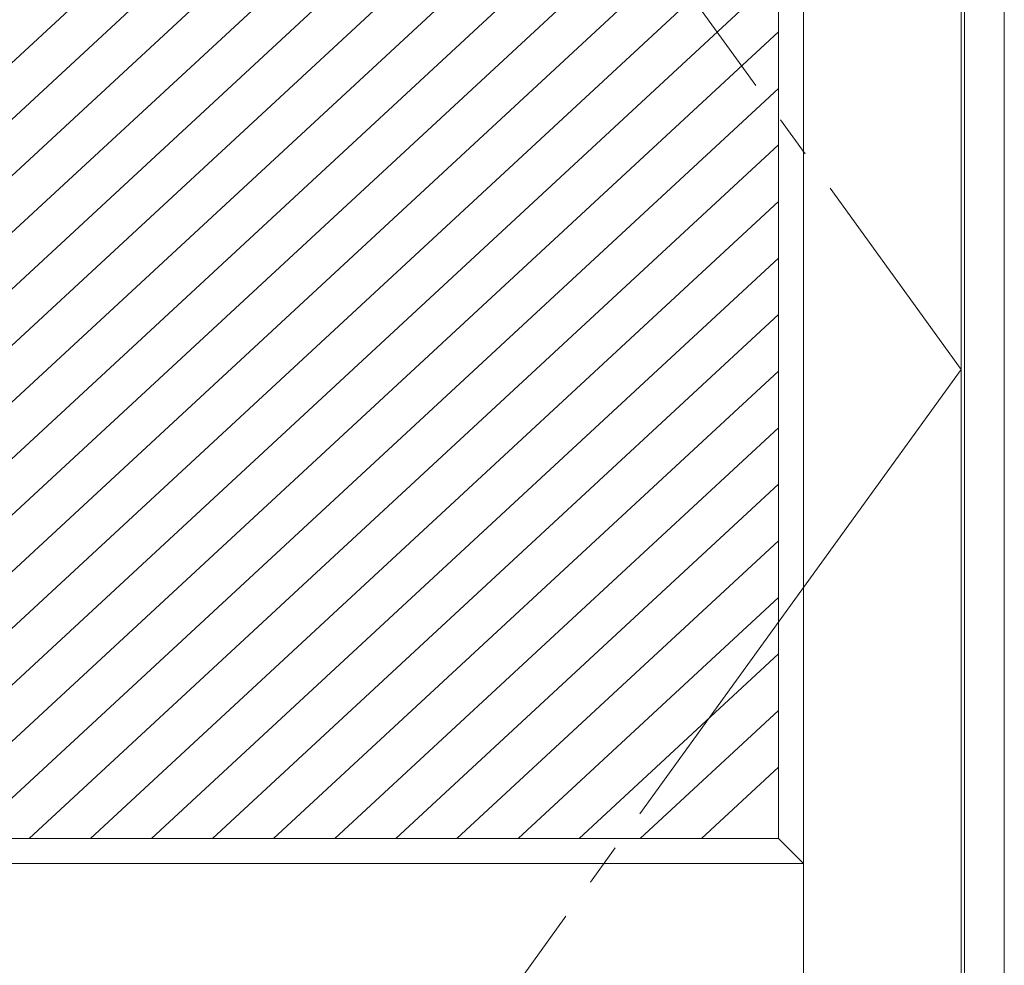
# Model space of a CAD drawing. Units: millimetres. Extents: x -6300 to 6000, y -4455 to 4425.
# Drawn here: x -4442 to -3849, y -1938 to -1368 of the extents above; entities that cross this region are included whole.
import ezdxf

# ---------------------------------------------------------------- set-up
doc = ezdxf.new("R2010")
doc.units = ezdxf.units.MM
doc.header["$LTSCALE"] = 30
doc.linetypes.add('JWW_CENTER2', pattern=[13.546667, 11.006667, -0.846667, 0.846667, -0.846667])
for name, color, linetype in [('0-2_扉', 7, 'Continuous'), ('0-4_枠', 7, 'Continuous'), ('0-7', 7, 'Continuous'), ('0-C_ハッチ', 7, 'Continuous')]:
    doc.layers.add(name, color=color, linetype=linetype)

msp = doc.modelspace()

# ---------------------------------------------------------------- linework, layer by layer
at = {"layer": '0-2_扉', "color": 7, "linetype": 'Continuous', "lineweight": 9}
for p, q in [((-3970.4, -2676.25), (-3970.4, -481.25)), ((-3875.4, -2676.25), (-3875.4, -481.25)), ((-3985.4, -1861.25), (-3985.4, -616.25)), ((-3985.4, -1861.25), (-4558.4, -1861.25)), ((-3985.4, -1861.25), (-3970.4, -1876.25)), ((-3970.4, -1876.25), (-4573.4, -1876.25))]:
    msp.add_line(p, q, dxfattribs=at)
at = {"layer": '0-4_枠', "color": 92, "linetype": 'Continuous', "lineweight": 13}
for p, q in [((-3849.4, -2701.25), (-3849.4, -454.25)), ((-3873.4, -2701.25), (-3873.4, -478.25))]:
    msp.add_line(p, q, dxfattribs=at)
at = {"layer": '0-7', "color": 7, "linetype": 'JWW_CENTER2', "lineweight": 9}
for p, q in [((-4668.4, -481.25), (-3875.4, -1578.75)), ((-3875.4, -1578.75), (-4668.4, -2676.25))]:
    msp.add_line(p, q, dxfattribs=at)
at = {"layer": '0-C_ハッチ', "color": 120, "linetype": 'Continuous', "lineweight": 5}
for p, q in [((-3985.4, -966.5), (-4558.4, -1497.05)), ((-3985.4, -1000.57), (-4558.4, -1531.12)), ((-3985.4, -1034.64), (-4558.4, -1565.19)), ((-3985.4, -1068.71), (-4558.4, -1599.27)), ((-3985.4, -1102.78), (-4558.4, -1633.34)), ((-3985.4, -1136.85), (-4558.4, -1667.41)), ((-3985.4, -1170.92), (-4558.4, -1701.48)), ((-3985.4, -1204.99), (-4518.96, -1699.03)), ((-3985.4, -1239.07), (-4496.26, -1712.09)), ((-3985.4, -1273.14), (-4558.4, -1803.69)), ((-3985.4, -1307.21), (-4558.4, -1837.76)), ((-3985.4, -1341.28), (-4546.97, -1861.25)), ((-3985.4, -1375.35), (-4510.17, -1861.25)), ((-3985.4, -1409.42), (-4473.38, -1861.25)), ((-3985.4, -1443.49), (-4436.58, -1861.25)), ((-3985.4, -1477.56), (-4399.78, -1861.25)), ((-3985.4, -1511.63), (-4362.99, -1861.25)), ((-3985.4, -1545.7), (-4326.19, -1861.25)), ((-3985.4, -1579.78), (-4289.39, -1861.25)), ((-3985.4, -1613.85), (-4252.6, -1861.25)), ((-3985.4, -1647.92), (-4215.8, -1861.25)), ((-3985.4, -1681.99), (-4179, -1861.25)), ((-3985.4, -1716.06), (-4142.21, -1861.25)), ((-3985.4, -1750.13), (-4105.41, -1861.25)), ((-3985.4, -1784.2), (-4068.61, -1861.25)), ((-3985.4, -1818.27), (-4031.82, -1861.25))]:
    msp.add_line(p, q, dxfattribs=at)

doc.saveas('drawing.dxf')
